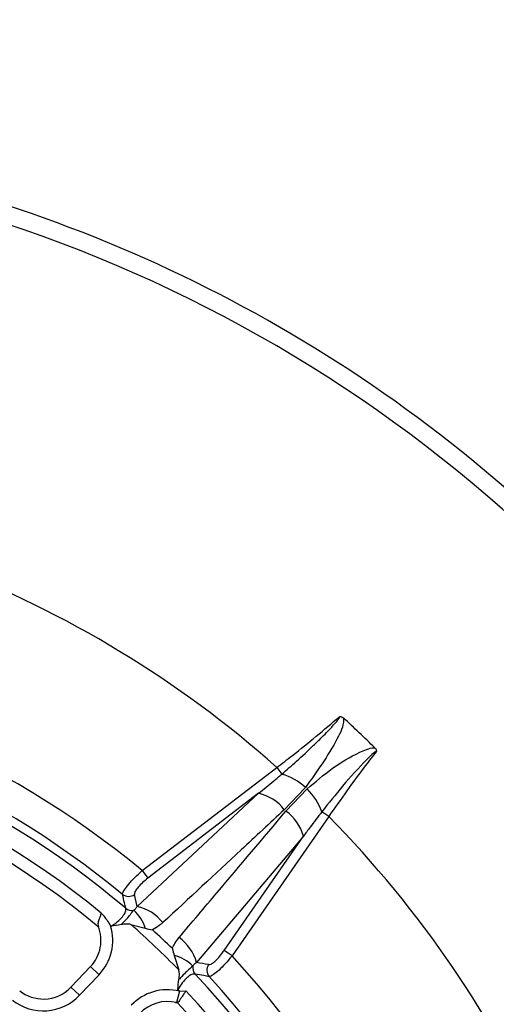
# Model space of a CAD drawing. Units: inches. Extents: x 0 to 16.8, y 0 to 10.8.
# Drawn here: x 1.9 to 2.1, y 8.2 to 8.5 of the extents above; entities that cross this region are included whole.
import ezdxf

# ---------------------------------------------------------------- set-up
doc = ezdxf.new("R2010")
doc.units = ezdxf.units.IN
doc.header["$MEASUREMENT"] = 0
doc.layers.add('DIMENSION', color=5, linetype='Continuous')
doc.styles.add('SLDTEXTSTYLE0', font='TXT', dxfattribs={"width": 0.605})
doc.dimstyles.new('SLDDIMSTYLE0', dxfattribs={"dimtxt": 0.1, "dimasz": 0.1, "dimexe": 0, "dimexo": 0.0625, "dimgap": 0.025, "dimtad": 0, "dimtih": 1, "dimtoh": 1, "dimlfac": 8, "dimrnd": 1e-09, "dimzin": 12, "dimdsep": 46, "dimtxsty": 'SLDTEXTSTYLE0', "dimsah": 1, "dimcen": 0.09, "dimadec": 0, "dimazin": 3, "dimtfac": 1, "dimtofl": 0, "dimtmove": 0, "dimatfit": 3, "dimfxl": 1, "dimfrac": 2, "dimtolj": 1, "dimtzin": 12, "dimarcsym": 0})

# ---------------------------------------------------------------- blocks, each defined once
blk = doc.blocks.new('_D_10')
at = {"layer": 'DIMENSION'}
for p, q in [((0.6166297642, 8.6439468945), (0.6166297642, 9.7843053184)), ((8.2027931793, 5.733718619), (8.2027931793, 9.7843053184)), ((0.6166297642, 9.6843053184), (4.3420131984, 9.6843053184)), ((8.2027931793, 9.6843053184), (4.4774097451, 9.6843053184))]:
    blk.add_line(p, q, dxfattribs=at)
for centre, start, end in [((4.5136003628, 9.6728469891), 153.4349488229, 206.5650511771), ((4.3058225806, 9.6728469891), 333.4349488229, 26.5650511771)]:
    blk.add_arc(centre, 0.1715871643364464, start, end, dxfattribs=at)
for points in [[(0.6166297642, 9.6843053184), (0.7166297642, 9.6693053184), (0.7166297642, 9.6993053184)], [(8.2027931793, 9.6843053184), (8.1027931793, 9.6993053184), (8.1027931793, 9.6693053184)]]:
    blk.add_solid(points, dxfattribs=at)
at = {"layer": 'DIMENSION', "insert": (4.3601281374, 9.725017655), "char_height": 0.1, "attachment_point": 1, "style": 'SLDTEXTSTYLE0'}
blk.add_mtext('C', dxfattribs=at)

msp = doc.modelspace()

# ---------------------------------------------------------------- linework, layer by layer
at = {"color": 7, "linetype": 'Continuous', "lineweight": 25}
for p, q in [((1.9379114579, 8.2061744877), (1.9808432321, 8.2390766936)), ((1.9808432321, 8.2390766936), (1.9824609694, 8.236965822)), ((1.9899545045, 8.2326582982), (1.9832141013, 8.2255931755)), ((1.983717549, 8.2251156954), (1.9905045315, 8.2322245519)), ((1.9363245905, 8.1947814265), (1.9750219693, 8.2308123474)), ((1.9750219693, 8.2308123474), (1.9397475923, 8.203778645)), ((1.997347452, 8.2234211779), (1.9665455182, 8.1790416958)), ((1.997347452, 8.2234211779), (1.9951654011, 8.2249356477)), ((1.9893312742, 8.2171654137), (1.9552369301, 8.1768996119)), ((1.9640657491, 8.1807627994), (1.9893312742, 8.2171654137)), ((1.9379114579, 8.2061744877), (1.9397475923, 8.203778645)), ((1.9279805982, 8.1884359781), (1.9278581251, 8.1885399959)), ((1.9342916364, 8.1890069766), (1.9388933063, 8.1877949907)), ((1.9480915879, 8.1791007065), (1.9495437064, 8.1745585926)), ((1.9665455182, 8.1790416958), (1.9640657491, 8.1807627994)), ((1.9214388519, 8.1755922), (1.9152182478, 8.169037051)), ((1.9241590058, 8.1730108703), (1.9179384017, 8.1664557213)), ((1.9497521018, 8.1677633878), (1.9518504412, 8.1678711534)), ((1.9485670928, 8.1641891663), (1.9492171844, 8.1640252011))]:
    msp.add_line(p, q, dxfattribs=at)
at = {"color": 8, "linetype": 'Continuous', "lineweight": 25}
for p, q in [((1.9214388519, 8.1755922), (1.9241590058, 8.1730108703)), ((1.9152182478, 8.169037051), (1.9179384017, 8.1664557213)), ((1.9497521018, 8.1677633878), (1.9488637677, 8.1641201446))]:
    msp.add_line(p, q, dxfattribs=at)
at = {"color": 7, "linetype": 'Continuous', "lineweight": 25}
for radius in [0.7570962011081517, 0.7414765554054087, 0.7398185144474804, 0.7241988687447376]:
    msp.add_circle((1.7515461884, 7.9808219584), radius, dxfattribs=at)
for centre, radius, start, end in [((1.8374598088, 7.8992929768), 1.328262885124512, 1.5, 91.5), ((1.8374598088, 7.8992929768), 1.320223141660966, 1.5, 91.5), ((1.8374598088, 7.8992929768), 1.250247128912677, 1.5, 91.5), ((1.7515461884, 7.9808219584), 0.4602682454048658, 47.9740666875, 82.896656106), ((1.7515461884, 7.9808219584), 0.4546296149263969, 339.8741354959, 83.1258645041), ((1.7515461884, 7.9808219584), 0.3453587156908807, 48.3990372351, 89.6243636247), ((1.7515461884, 7.9808219584), 0.2924308057330277, 50.4094438401, 84.0443898873), ((1.7515461884, 7.9808219584), 0.2825827282029052, 50.4082646548, 84.0443898873), ((1.7515461884, 7.9808219584), 0.2798428109137627, 49.671670314, 84.2203671057), ((1.7515461884, 7.9808219584), 0.2737108817471408, 50.7077418067, 87.2059578474), ((1.7515461884, 7.9808219584), 0.3712500000000005, 45.4344833797, 47.5661831682), ((1.7515461884, 7.9808219584), 0.2697330571678842, 50.2855236143, 87.7373029523), ((1.9763562805, 8.2176740849), 0.0202345829476035, 47.7761517812, 72.4405142027), ((1.9761236346, 8.2178940851), 0.0203020312911326, 20.2941751408, 44.8993628541), ((1.9718403603, 8.2167795557), 0.0143889498604153, 37.7724438964, 77.2254843336), ((1.9754464655, 8.2133183731), 0.0144079018032886, 15.486366875, 54.9657652037), ((1.7515461884, 7.9808219584), 0.3453587156908814, 3.399037235, 44.6243636247), ((1.9335550504, 8.2011527455), 0.0032060318735703, 233.3165891826, 305.950555637), ((1.9345864316, 8.1966695828), 0.0031693588770856, 232.3658112855, 281.4555637185), ((1.9331551076, 8.1807851792), 0.0143506292197301, 37.8445984721, 77.2404379904), ((1.92688959, 8.184198843), 0.0125308213029662, 16.6774903759, 48.3586501554), ((1.91261482, 8.1839658936), 0.0121647969306108, 316.5, 21.8594783108), ((1.91261482, 8.1839658936), 0.0159147969306099, 316.5, 16.7030746376), ((1.7515461884, 7.9808219584), 0.2770142606024565, 44.376819632, 48.723239505), ((1.7515461884, 7.9808219584), 0.2803842098609508, 45.6565942824, 47.4390898071), ((1.9413850432, 8.1730657558), 0.0143726554428311, 15.4707584727, 54.9001310139), ((1.945117582, 8.1668959462), 0.012561882181061, 44.6169609354, 76.3052906591), ((1.7515461884, 7.9808219584), 0.2924308057330277, 5.4094438401, 42.6746670314), ((1.9571940358, 8.1752515337), 0.0031693359624923, 171.5188962221, 220.7178026754), ((1.9617357698, 8.174454106), 0.0032064023381631, 146.7773344141, 219.7614135253), ((1.7515461884, 7.9808219584), 0.279842810913762, 4.671670314, 43.4241288584), ((1.7515461884, 7.9808219584), 0.2825827282029054, 5.4082646548, 42.6848686515), ((1.9063942159, 8.1774107446), 0.0121647969306084, 271.5, 316.5), ((1.9063942159, 8.1774107446), 0.0159147969306089, 231.7733877521, 316.5), ((1.9063942159, 8.1774107446), 0.0121647969306082, 231.7733877521, 271.5), ((1.9459820411, 8.1523015831), 0.01591479693061, 76.2969253624, 136.5), ((1.7515461884, 7.9808219584), 0.2724567527661712, 43.3247360517, 43.4693515652), ((1.7515461884, 7.9808219584), 0.2740605682289085, 4.9598706177, 43.0401293823), ((1.9459820411, 8.1523015831), 0.0121647969306099, 76.2969253624, 136.5), ((1.7515461884, 7.9808219584), 0.26950866049754, 5.1684257725, 42.8290170498)]:
    msp.add_arc(centre, radius, start, end, dxfattribs=at)
for centre, major_axis, start_param, end_param in [((1.5814211149, 8.2028062009), (-0.2613148969479509, 0.3409714294029076), 4.168622365943795, 4.178215247313219), ((1.9824967456, 7.8205288803), (0.354724314840214, -0.2461992426715716), 2.110966895338473, 2.120521643266575)]:
    msp.add_ellipse(centre, major_axis=major_axis, ratio=0.7529644017, start_param=start_param, end_param=end_param, dxfattribs=at)
for points, knots in [([(1.980843232108946, 8.239076693557786), (1.982500850974257, 8.240343117997345), (1.98935935588662, 8.245583030755105), (1.995857657053285, 8.251069969229276), (2.000785396305368, 8.25523078009345)], [0, 0, 0, 0, 0.241688077284032, 1, 1, 1, 1]), ([(1.98246096936162, 8.236965822000576), (1.984028067191895, 8.238325476414879), (1.987431338835087, 8.241278242491976), (1.991822987299209, 8.245382553737855), (1.995308148112374, 8.248806137372124), (1.997455502322627, 8.251014414793314), (1.998780574179511, 8.25243817855068), (1.999597385274303, 8.253360076747239), (2.000099639337569, 8.253961254377666), (2.000407084526761, 8.254356983542047), (2.000594016853908, 8.254620558356885), (2.00070646093595, 8.254798693764798), (2.000773080494766, 8.25492139493334), (2.000814784146283, 8.255016152566427), (2.000837161534881, 8.255088456435901), (2.000842038630841, 8.255145743372422), (2.000835723438393, 8.255181567686991), (2.000821220541873, 8.255207323289119), (2.000803410883245, 8.25522269589912), (2.000790429911377, 8.255228521220142), (2.000785396305368, 8.25523078009345)], [0, 0, 0, 0, 0.2364224036043979, 0.5134393312640319, 0.689141792028318, 0.8004366888028419, 0.870959357981423, 0.915748790513161, 0.9443037206422752, 0.962607918172314, 0.9744324904898457, 0.9821572475883912, 0.9872860429599062, 0.9907699138907583, 0.9942691141356602, 0.9960650576119052, 0.9973987748822829, 0.9983848538053162, 0.9993736979270689, 1, 1, 1, 1]), ([(2.002042714547459, 8.254825704484496), (2.002051376259633, 8.254637160671265), (2.002158395036913, 8.25230762951716), (1.998266066664882, 8.244309909401927), (1.993513887932044, 8.23764804031536), (1.98995450454483, 8.23265829824386)], [0, 0, 0, 0, 0.0216260029488344, 0.2671975640304945, 1, 1, 1, 1]), ([(2.000785396305368, 8.25523078009345), (2.000799901935147, 8.255235339596375), (2.000927625880247, 8.25527548660895), (2.001196880842638, 8.255284932651884), (2.001629504330565, 8.255153189933608), (2.00188701250197, 8.25494910451724), (2.00204271454746, 8.254825704484494)], [0, 0, 0, 0, 0.0335996427767776, 0.29584919748707, 0.5742359565281424, 1, 1, 1, 1]), ([(1.990504531529528, 8.232224551889212), (1.993089057459293, 8.234450728350486), (1.99825195967573, 8.238897784289726), (2.004832875497128, 8.242875014420118), (2.009405319650731, 8.244845947692859), (2.01105188689816, 8.245349116695266), (2.011960525577122, 8.245321528363249), (2.012061369685028, 8.245318466507314)], [0, 0, 0, 0, 0.4026267912458041, 0.8042955688619524, 0.8960552854090857, 0.9884638280793074, 0.9999999999999999, 0.9999999999999999, 0.9999999999999999, 0.9999999999999999]), ([(2.012061369685028, 8.245318466507314), (2.012165077302927, 8.245204157474634), (2.012373144436956, 8.244974820871349), (2.012544832535824, 8.244589067756399), (2.012572335285896, 8.244294739757635), (2.012549277929262, 8.24414404497468), (2.012537153592189, 8.244097172487937), (2.012533346018877, 8.244082452472444)], [0, 0, 0, 0, 0.3318692988875373, 0.6658247030502827, 0.8933040658217746, 0.9664927996487644, 1, 1, 1, 1]), ([(2.012533346018877, 8.244082452472444), (2.012528647441536, 8.244090645641537), (2.012519221054776, 8.244107082953313), (2.012494422701546, 8.244124296369762), (2.012458011169369, 8.244133523569923), (2.012376682518265, 8.244126483991778), (2.012090552612317, 8.243996145974062), (2.011116776869699, 8.243210574109094), (2.007544488601865, 8.239687643497344), (2.001997912994574, 8.233487684500709), (1.997359264281272, 8.227681636180487), (1.995165401082066, 8.224935647740786)], [0, 0, 0, 0, 0.0010634625849881, 0.0021335414759448, 0.0033175705701123, 0.0053087105183483, 0.0114573759089242, 0.0396427853291894, 0.1515002345839396, 0.598699421979435, 1, 1, 1, 1]), ([(2.012533346018877, 8.244082452472444), (2.011392940398767, 8.242623543662212), (2.006209474915608, 8.235992391265574), (2.001230787060284, 8.228929878742191), (1.997347452039742, 8.223421177853115)], [0, 0, 0, 0, 0.2200083368576554, 1, 1, 1, 1]), ([(1.975021969256611, 8.230812347431964), (1.976635435355502, 8.232118558592791), (1.979136931233273, 8.234143690596833), (1.981590096813921, 8.236226445173168), (1.98246096936162, 8.236965822000576)], [0, 0, 0, 0, 0.645000502790882, 1, 1, 1, 1]), ([(1.983214101334787, 8.225593175487537), (1.978616617542856, 8.221317798457372), (1.965709869889823, 8.209315317329162), (1.952799241571248, 8.197315192142478), (1.94448747936782, 8.18958960478128)], [0, 0, 0, 0, 0.3562077694181927, 1, 1, 1, 1]), ([(1.949649368635559, 8.184824758682858), (1.953702533104807, 8.189619487657602), (1.96505727228355, 8.203051683008672), (1.976414423338862, 8.216480440000659), (1.9837175489864, 8.225115695367528)], [0, 0, 0, 0, 0.3569579543347393, 1, 1, 1, 1]), ([(1.995165401082066, 8.224935647740786), (1.993902134135188, 8.223288531829128), (1.991930965482943, 8.220718415307282), (1.990018201274175, 8.21810423782768), (1.989331274235329, 8.217165413697217)], [0, 0, 0, 0, 0.6408720762880418, 1, 1, 1, 1]), ([(1.931639789472587, 8.19858167257061), (1.931645257502352, 8.198673361178653), (1.931666524143292, 8.199029962877946), (1.932162791761399, 8.200031678230589), (1.933514176306032, 8.20181237419973), (1.935493586651147, 8.203963435061592), (1.937107786471915, 8.205439560319737), (1.937911457867074, 8.20617448770009)], [0, 0, 0, 0, 0.0780985264206267, 0.3037462104458387, 0.5322788034191549, 0.7671328284361035, 1, 1, 1, 1]), ([(1.939747592338244, 8.20377864497347), (1.939159274832322, 8.203304522434069), (1.937981850178282, 8.202355640986031), (1.936574587992265, 8.200903867007462), (1.935665288727277, 8.199657776694924), (1.935389675019585, 8.198918543846132), (1.935427499955553, 8.198631520417113), (1.935437269650075, 8.198557385956594)], [0, 0, 0, 0, 0.2337748697886466, 0.467863513175583, 0.6954086154992005, 0.9213279625095739, 1, 1, 1, 1]), ([(1.932651164551386, 8.19415968693856), (1.932523011745787, 8.194730203179507), (1.932191097642461, 8.196207832839363), (1.931849497194689, 8.197678706589189), (1.931639789472587, 8.19858167257061)], [0, 0, 0, 0, 0.3861023207946023, 1, 1, 1, 1]), ([(1.92798059817252, 8.188435978064353), (1.92852124732227, 8.188802939727562), (1.929760776786595, 8.189644261301888), (1.931351248576983, 8.191101885125251), (1.932446430379172, 8.192553372440575), (1.932796089107253, 8.1935679937899), (1.932688980854502, 8.194005291796016), (1.932651164551386, 8.19415968693856)], [0, 0, 0, 0, 0.1842294436150109, 0.422377106599648, 0.6494378329011643, 0.8762283499971553, 1, 1, 1, 1]), ([(1.935215891218793, 8.193563360636157), (1.935259354976276, 8.193591441116617), (1.935622221890138, 8.193825877296884), (1.935993035114202, 8.194239851227959), (1.936247704283987, 8.194655837569416), (1.936324590520987, 8.19478142648332)], [0, 0, 0, 0, 0.0867540053818469, 0.7242852441002782, 1, 1, 1, 1]), ([(1.924880804378989, 8.192653867410431), (1.924802612986077, 8.192424701655373), (1.924532609486683, 8.191633367040367), (1.924065048655181, 8.190417052386719), (1.923697514267151, 8.189172889923702), (1.923893135520266, 8.188612976352095), (1.923993431804603, 8.188325905035004)], [0, 0, 0, 0, 0.1185139487824821, 0.4092417298930924, 0.6971144060785497, 1, 1, 1, 1]), ([(1.924880804378989, 8.192653867410431), (1.925672453290076, 8.191687260178982), (1.926735320051456, 8.19038949461242), (1.927622293468256, 8.188943106671024), (1.927848119501039, 8.18855709856623), (1.927858125058464, 8.188539995904456)], [0, 0, 0, 0, 0.7361159061044547, 0.9883082237145934, 1, 1, 1, 1]), ([(1.93118447796315, 8.18895264363466), (1.931806258323879, 8.189556685396246), (1.93304887535324, 8.19076385214965), (1.934301700614828, 8.19244090595102), (1.934889118129605, 8.193162144540363), (1.935215891218793, 8.193563360636157)], [0, 0, 0, 0, 0.307664697779072, 0.6148624449064619, 1, 1, 1, 1]), ([(1.93118447796315, 8.18895264363466), (1.930134067244816, 8.188747648471738), (1.92907065765854, 8.188540116486784), (1.927993761892348, 8.18843723565537), (1.92798059817252, 8.188435978064353)], [0, 0, 0, 0, 0.9877762358806961, 1, 1, 1, 1]), ([(1.934291636413213, 8.189006976575193), (1.933856890813602, 8.189078248810873), (1.93282134452805, 8.189248016369156), (1.931785469422858, 8.18906109260336), (1.93118447796315, 8.18895264363466)], [0, 0, 0, 0, 0.4198224702040648, 1, 1, 1, 1]), ([(1.938893306291611, 8.187794990707044), (1.939645209452225, 8.187636480227152), (1.94041206203668, 8.187474818223937), (1.941175781118398, 8.18734394209631), (1.941190669456105, 8.187341390728887)], [0, 0, 0, 0, 0.9805054789606935, 1, 1, 1, 1]), ([(1.94448747936782, 8.18958960478128), (1.944114561988323, 8.189260798593466), (1.943114453171495, 8.188378989416577), (1.94193213107051, 8.187741300340308), (1.941190669456105, 8.187341390728887)], [0, 0, 0, 0, 0.3728768042261463, 1, 1, 1, 1]), ([(1.947522771460514, 8.181342491056439), (1.947770906793499, 8.1818890308237), (1.948338505383142, 8.183139216346849), (1.949177279067738, 8.18421773354009), (1.94964936863556, 8.184824758682858)], [0, 0, 0, 0, 0.4371669301389203, 1, 1, 1, 1]), ([(1.947522771460515, 8.181342491056439), (1.947526120962497, 8.181327762658455), (1.947695840565851, 8.1805814732468), (1.94789568627722, 8.17983371114042), (1.948091587932671, 8.179100706496397)], [0, 0, 0, 0, 0.0197355044234285, 0.9999999999999999, 0.9999999999999999, 0.9999999999999999, 0.9999999999999999]), ([(1.959053461481449, 8.176210875274556), (1.959302293674629, 8.176231573590053), (1.959800301465314, 8.176272998786047), (1.960978320724325, 8.177126538154383), (1.962303988203279, 8.178457139989181), (1.963363111420766, 8.179768410560568), (1.963924253093658, 8.18056255096159), (1.964065749129654, 8.180762799355529)], [0, 0, 0, 0, 0.2345350868027389, 0.469393847011859, 0.6974832987041307, 0.9237181693605298, 1, 1, 1, 1]), ([(1.96654551822667, 8.179041695816402), (1.9663237319942, 8.178767440402957), (1.965440468296345, 8.177675218185472), (1.96382209204245, 8.175851698445397), (1.961874556660364, 8.173951828650262), (1.960217611759597, 8.1726542013779), (1.959585589820477, 8.17248670027514), (1.959270962011497, 8.172403316294776)], [0, 0, 0, 0, 0.0757907358332222, 0.301836614697468, 0.5309054289380906, 0.7664793135158586, 1, 1, 1, 1]), ([(1.954059357880479, 8.175718957540944), (1.953496295702935, 8.175250365007455), (1.952601128672426, 8.174505387625828), (1.950805107539785, 8.17282257892083), (1.949931248265742, 8.171809524829694), (1.949639589027271, 8.1714714079343)], [0, 0, 0, 0, 0.5304208957996936, 0.8432732958257327, 1, 1, 1, 1]), ([(1.955236930090989, 8.176899611934418), (1.955049721100901, 8.176774182275375), (1.954599079276271, 8.176472253129834), (1.954258469185342, 8.175996859563767), (1.954059357880479, 8.175718957540944)], [0, 0, 0, 0, 0.4154274633505921, 1, 1, 1, 1]), ([(1.954791895612244, 8.173184068250197), (1.954472180408684, 8.173209643596017), (1.953836395328406, 8.173260502682838), (1.952478072497253, 8.172381757052989), (1.951031211451578, 8.170893667179811), (1.949951193282098, 8.16939328601508), (1.949410579759493, 8.168483454252994), (1.949279627615585, 8.168263066832298)], [0, 0, 0, 0, 0.237686378306369, 0.472662705527541, 0.700419520071072, 0.927432991444641, 1, 1, 1, 1]), ([(1.949639589027271, 8.1714714079343), (1.949719538006847, 8.172094582088896), (1.949852706468111, 8.173132583370574), (1.949631935427184, 8.174151423149512), (1.949543706425671, 8.174558592568195)], [0, 0, 0, 0, 0.6003597159235933, 1, 1, 1, 1]), ([(1.959270962011498, 8.172403316294774), (1.958695917975403, 8.172505865515355), (1.957206292063763, 8.172771514694556), (1.955710353345684, 8.173027129234073), (1.954791895612244, 8.173184068250197)], [0, 0, 0, 0, 0.3860325143386027, 1, 1, 1, 1]), ([(1.949279627615585, 8.168263066832298), (1.949280249255851, 8.168276248095433), (1.949330947401272, 8.169351251810307), (1.94948622016033, 8.170417869088315), (1.949639589027271, 8.1714714079343)], [0, 0, 0, 0, 0.012261597753792, 1, 1, 1, 1]), ([(1.951850441223895, 8.16787115338651), (1.951842263856279, 8.16785857705873), (1.951688157821473, 8.16762157071418), (1.951291303355301, 8.167016625758686), (1.950664483096836, 8.166076432403614), (1.950032005550507, 8.16514260505489), (1.9495509507267, 8.164449949105755), (1.949241950495327, 8.164031217978874), (1.949215175831119, 8.164046863208197), (1.949201786649748, 8.164054686903441)], [0, 0, 0, 0, 0.0064914739064848, 0.122334637598157, 0.3055151724150061, 0.4834988603343751, 0.6567133285238027, 0.8283329541973288, 0.9999999999999999, 0.9999999999999999, 0.9999999999999999, 0.9999999999999999])]:
    msp.add_open_spline(points, degree=3, knots=knots, dxfattribs=at)

# ---------------------------------------------------------------- dimensions: what is measured, and where the dimension line sits
at = {"layer": 'DIMENSION'}
dim = msp.add_linear_dim(base=(0.6166297642, 9.6843053184), p1=(8.2027931793, 5.653718619), p2=(0.6166297642, 8.5639468945), text='(<>)', dimstyle='SLDDIMSTYLE0', dxfattribs=at)
dim.commit()
dim.dimension.update_dxf_attribs({"geometry": '_D_10', "text_midpoint": (4.4097114717, 9.6843053184), "dimtype": 160})

doc.saveas('drawing.dxf')
